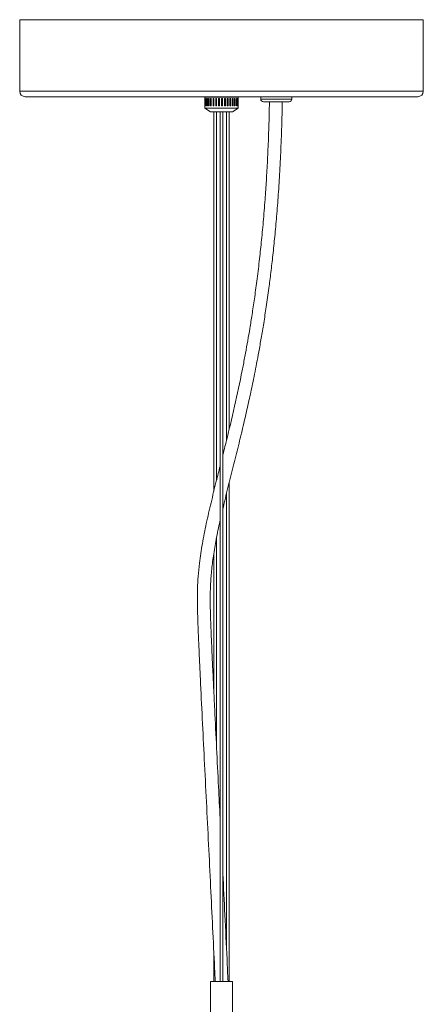
# Model space of a CAD drawing. Units: millimetres. Extents: x 750 to 1514, y 940 to 2401.
# Drawn here: x 1022 to 1242, y 1865 to 2401 of the extents above; entities that cross this region are included whole.
import ezdxf

# ---------------------------------------------------------------- set-up
doc = ezdxf.new("R2010")
doc.units = ezdxf.units.MM
doc.layers.add('SLD-0', color=179, linetype='Continuous')

msp = doc.modelspace()

# ---------------------------------------------------------------- linework, layer by layer
at = {"layer": 'SLD-0', "color": 179, "linetype": 'Continuous', "lineweight": 15}
for p, q in [((1022.26, 2401.45), (1022.26, 2362.45)), ((1242.26, 2401.45), (1022.26, 2401.45)), ((1242.26, 2362.45), (1242.26, 2401.45)), ((1239.26, 2359.45), (1025.26, 2359.45)), ((1123.26, 2359.28), (1123.26, 2358.54)), ((1123.26, 2359.28), (1141.26, 2359.28)), ((1123.26, 2358.54), (1123.26, 2354.44)), ((1123.42, 2358.54), (1123.34, 2358.54)), ((1123.34, 2358.54), (1123.34, 2354.44)), ((1123.42, 2358.54), (1123.42, 2354.44)), ((1123.86, 2358.54), (1123.7, 2358.54)), ((1123.7, 2358.54), (1123.7, 2354.44)), ((1123.86, 2358.54), (1123.86, 2354.44)), ((1124.58, 2358.54), (1124.33, 2358.54)), ((1124.33, 2358.54), (1124.33, 2354.44)), ((1124.58, 2358.54), (1124.58, 2354.44)), ((1125.54, 2358.54), (1125.22, 2358.54)), ((1125.22, 2358.54), (1125.22, 2354.44)), ((1125.52, 2358.54), (1125.52, 2354.44)), ((1125.54, 2358.54), (1125.54, 2354.44)), ((1125.82, 2359.45), (1125.76, 2359.38)), ((1125.76, 2359.38), (1125.86, 2359.28)), ((1126.33, 2359.38), (1125.76, 2359.38)), ((1138.76, 2359.38), (1126.33, 2359.38)), ((1126.71, 2358.54), (1126.33, 2358.54)), ((1126.33, 2358.54), (1126.33, 2354.44)), ((1126.58, 2358.54), (1126.58, 2354.44)), ((1126.71, 2358.54), (1126.71, 2354.44)), ((1128.07, 2358.54), (1127.63, 2358.54)), ((1127.63, 2358.54), (1127.63, 2354.44)), ((1127.83, 2358.54), (1127.83, 2354.44)), ((1128.07, 2358.54), (1128.07, 2354.44)), ((1129.56, 2358.54), (1129.09, 2358.54)), ((1129.09, 2358.54), (1129.09, 2354.44)), ((1129.22, 2358.54), (1129.22, 2354.44)), ((1129.56, 2358.54), (1129.56, 2354.44)), ((1131.14, 2358.54), (1130.64, 2358.54)), ((1130.64, 2358.54), (1130.64, 2354.44)), ((1130.7, 2358.54), (1130.7, 2354.44)), ((1131.14, 2358.54), (1131.14, 2354.44)), ((1132.75, 2358.54), (1132.25, 2358.54)), ((1132.25, 2358.54), (1132.25, 2354.44)), ((1132.74, 2358.54), (1132.74, 2354.44)), ((1132.75, 2358.54), (1132.75, 2354.44)), ((1134.35, 2358.54), (1133.86, 2358.54)), ((1133.86, 2358.54), (1133.86, 2354.44)), ((1134.26, 2358.54), (1134.26, 2354.44)), ((1134.35, 2358.54), (1134.35, 2354.44)), ((1135.88, 2358.54), (1135.41, 2358.54)), ((1135.41, 2358.54), (1135.41, 2354.44)), ((1135.72, 2358.54), (1135.72, 2354.44)), ((1135.88, 2358.54), (1135.88, 2354.44)), ((1137.29, 2358.54), (1136.87, 2358.54)), ((1136.87, 2358.54), (1136.87, 2354.44)), ((1137.07, 2358.54), (1137.07, 2354.44)), ((1137.29, 2358.54), (1137.29, 2354.44)), ((1138.54, 2358.54), (1138.17, 2358.54)), ((1138.17, 2358.54), (1138.17, 2354.44)), ((1138.27, 2358.54), (1138.27, 2354.44)), ((1138.54, 2358.54), (1138.54, 2354.44)), ((1138.66, 2359.28), (1138.76, 2359.38)), ((1138.76, 2359.38), (1138.69, 2359.45)), ((1139.59, 2358.54), (1139.29, 2358.54)), ((1139.29, 2358.54), (1139.29, 2354.44)), ((1139.59, 2358.54), (1139.59, 2354.44)), ((1140.4, 2358.54), (1140.18, 2358.54)), ((1140.18, 2358.54), (1140.18, 2354.44)), ((1140.4, 2358.54), (1140.4, 2354.44)), ((1140.96, 2358.54), (1140.82, 2358.54)), ((1140.82, 2358.54), (1140.82, 2354.44)), ((1140.96, 2358.54), (1140.96, 2354.44)), ((1141.23, 2358.54), (1141.18, 2358.54)), ((1141.18, 2358.54), (1141.18, 2354.44)), ((1141.23, 2358.54), (1141.23, 2354.44)), ((1141.26, 2353.28), (1141.26, 2359.28)), ((1153.61, 2359.45), (1153.61, 2358.2)), ((1155.66, 2356.7), (1155.11, 2356.7)), ((1169.11, 2356.7), (1155.66, 2356.7)), ((1170.61, 2358.2), (1170.61, 2359.45)), ((1123.26, 2354.44), (1123.26, 2353.28)), ((1123.26, 2353.28), (1126.26, 2351.28)), ((1123.26, 2353.28), (1141.26, 2353.28)), ((1123.34, 2354.44), (1123.42, 2354.44)), ((1123.7, 2354.44), (1123.86, 2354.44)), ((1124.33, 2354.44), (1124.58, 2354.44)), ((1125.22, 2354.44), (1125.54, 2354.44)), ((1126.26, 2351.28), (1138.26, 2351.28)), ((1126.33, 2354.44), (1126.71, 2354.44)), ((1127.63, 2354.44), (1128.07, 2354.44)), ((1128.04, 2351.28), (1128.04, 2144.27)), ((1129.09, 2354.44), (1129.56, 2354.44)), ((1129.54, 2150.38), (1129.54, 2351.28)), ((1130.64, 2354.44), (1131.14, 2354.44)), ((1131.51, 2351.28), (1131.51, 1877.37)), ((1132.25, 2354.44), (1132.75, 2354.44)), ((1133.01, 1877.37), (1133.01, 2351.28)), ((1133.86, 2354.44), (1134.35, 2354.44)), ((1134.97, 2351.28), (1134.97, 2172.15)), ((1135.41, 2354.44), (1135.88, 2354.44)), ((1136.47, 2178.48), (1136.47, 2351.28)), ((1136.87, 2354.44), (1137.29, 2354.44)), ((1138.17, 2354.44), (1138.54, 2354.44)), ((1138.26, 2351.28), (1141.26, 2353.28)), ((1139.29, 2354.44), (1139.59, 2354.44)), ((1140.18, 2354.44), (1140.4, 2354.44)), ((1140.82, 2354.44), (1140.96, 2354.44)), ((1141.18, 2354.44), (1141.23, 2354.44)), ((1136.47, 1877.37), (1136.47, 2149.21)), ((1134.97, 2143.15), (1134.97, 1895.41)), ((1129.54, 2005.51), (1129.54, 2119.04)), ((1128.04, 2110.37), (1128.04, 2036.02)), ((1128.04, 1893.73), (1128.04, 1877.37)), ((1126.26, 1877.37), (1126.26, 1852.37)), ((1126.26, 1877.37), (1132.57, 1877.37)), ((1132.57, 1877.37), (1138.26, 1877.37)), ((1138.26, 1852.37), (1138.26, 1877.37))]:
    msp.add_line(p, q, dxfattribs=at)
at = {"layer": 'SLD-0', "color": 8, "linetype": 'Continuous', "lineweight": 15}
for p, q in [((1242.26, 2362.45), (1022.26, 2362.45)), ((1154.27, 2358.2), (1153.61, 2358.2)), ((1170.61, 2358.2), (1154.27, 2358.2))]:
    msp.add_line(p, q, dxfattribs=at)
at = {"layer": 'SLD-0', "color": 179, "linetype": 'Continuous', "lineweight": 15}
for centre, radius, start, end in [((1025.26, 2362.45), 3, 180, 270), ((1239.26, 2362.45), 3, 270, 0), ((1155.11, 2358.2), 1.5, 180, 270), ((1169.11, 2358.2), 1.5, 270, 0)]:
    msp.add_arc(centre, radius, start, end, dxfattribs=at)
for points, knots in [([(1133.01, 2134.95), (1133.34, 2136.4), (1134.56, 2141.68), (1136.86, 2150.75), (1139.71, 2162.1), (1142.45, 2173.19), (1144.97, 2183.76), (1147.2, 2193.65), (1148.93, 2201.71), (1150.29, 2208.42), (1151.44, 2214.24), (1152.66, 2220.77), (1153.96, 2228.09), (1155.32, 2236.25), (1156.71, 2245.34), (1158.01, 2254.59), (1159.21, 2263.95), (1160.3, 2273.34), (1161.35, 2283.51), (1162.35, 2294.53), (1163.26, 2306.37), (1164.06, 2319.11), (1164.72, 2332.8), (1165.18, 2345.44), (1165.33, 2353.53), (1165.38, 2356.7)], [0, 0, 0, 0, 0.019907, 0.0722245, 0.1248802, 0.1762008, 0.2247762, 0.2698493, 0.3115512, 0.3348713, 0.361185, 0.3907068, 0.423683, 0.4603951, 0.5011638, 0.5463533, 0.5851396, 0.6271172, 0.6725298, 0.7216449, 0.7747571, 0.8311238, 0.8919915, 0.9577246, 1, 1, 1, 1]), ([(1158.39, 2356.7), (1158.35, 2354.28), (1158.23, 2347.61), (1157.88, 2336.98), (1157.36, 2325.1), (1156.74, 2314.05), (1155.98, 2302.83), (1155.07, 2291.56), (1154, 2280.33), (1152.84, 2269.57), (1151.58, 2259.32), (1150.26, 2249.62), (1148.98, 2241.06), (1147.77, 2233.48), (1146.57, 2226.47), (1145.33, 2219.64), (1143.22, 2208.54), (1139.98, 2193.11), (1136.18, 2176.96), (1133.78, 2167.3), (1133.01, 2164.22)], [0, 0, 0, 0, 0.037273, 0.102833, 0.163851, 0.220633, 0.273464, 0.337102, 0.394941, 0.447459, 0.503938, 0.554044, 0.598336, 0.637297, 0.672443, 0.708014, 0.744279, 0.846602, 0.950995, 1, 1, 1, 1]), ([(1131.51, 2158.21), (1130.81, 2155.44), (1129.14, 2148.79), (1126.56, 2138.36), (1123.96, 2127.02), (1121.78, 2116.04), (1120.32, 2106.4), (1119.5, 2098.22), (1119.15, 2091.4), (1119.09, 2084.72), (1119.22, 2077.73), (1119.49, 2070.05), (1119.85, 2061.5), (1120.27, 2052.13), (1120.92, 2038.39), (1121.79, 2020.41), (1122.91, 1998.06), (1124.05, 1975.19), (1125.21, 1952.06), (1126.34, 1929.24), (1127.43, 1906.76), (1128.26, 1889.54), (1128.7, 1879.75), (1128.8, 1877.37)], [0, 0, 0, 0, 0.0302916, 0.0729418, 0.114129, 0.153927, 0.1918828, 0.2175987, 0.2412637, 0.2643881, 0.2886108, 0.3155983, 0.3459749, 0.3795759, 0.4152542, 0.4921604, 0.5708472, 0.6529916, 0.7354809, 0.8169052, 0.8958354, 0.9746371, 1, 1, 1, 1]), ([(1131.51, 1966.22), (1131.22, 1971.93), (1130.58, 1984.7), (1129.59, 2004.48), (1128.7, 2022.52), (1127.98, 2037.27), (1127.45, 2048.47), (1126.97, 2058.87), (1126.55, 2068.47), (1126.22, 2077.28), (1126.06, 2085.44), (1126.19, 2093.25), (1126.77, 2101.15), (1127.83, 2109.52), (1129.39, 2118.53), (1130.67, 2124.93), (1131.47, 2128.33), (1131.51, 2128.51)], [0, 0, 0, 0, 0.105324, 0.235577, 0.364795, 0.438117, 0.507564, 0.571441, 0.629899, 0.684502, 0.733924, 0.78031, 0.828228, 0.879814, 0.935703, 0.996637, 1, 1, 1, 1]), ([(1135.81, 1877.37), (1135.63, 1881.4), (1135.08, 1893.49), (1134.14, 1913.05), (1133.38, 1928.57), (1133.01, 1936.04)], [0, 0, 0, 0, 0.206168, 0.618153, 1, 1, 1, 1])]:
    msp.add_open_spline(points, degree=3, knots=knots, dxfattribs=at)

doc.saveas('drawing.dxf')
